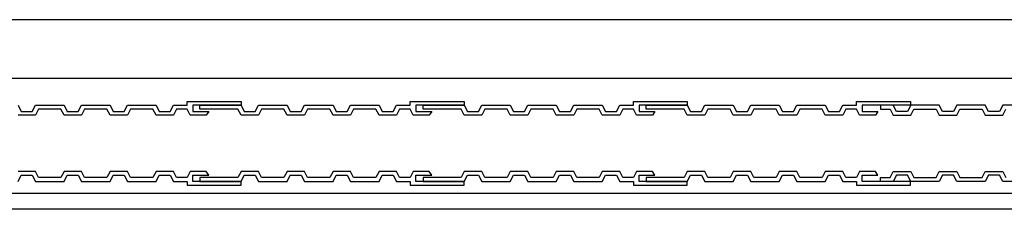
# Model space of a CAD drawing. Units: inches. Extents: x -12530 to 36157, y 78630 to 110077.
# Drawn here: x 6799 to 7109, y 87926 to 87985 of the extents above; entities that cross this region are included whole.
import ezdxf

# ---------------------------------------------------------------- set-up
doc = ezdxf.new("R2010")
doc.units = ezdxf.units.IN
doc.header["$MEASUREMENT"] = 0
doc.layers.add('freecads.com', color=7, linetype='Continuous')

msp = doc.modelspace()

# ---------------------------------------------------------------- linework, layer by layer
at = {"layer": 'freecads.com'}
for p, q in [((7335.66, 87985.43), (6278.8, 87985.43)), ((7335.66, 87966.93), (6362.8, 87966.93)), ((6798.38, 87958.43), (6799.38, 87956.48)), ((6802.88, 87956.48), (6803.88, 87958.43)), ((6803.88, 87958.43), (6812.88, 87958.43)), ((6804.88, 87957.23), (6803.88, 87955.28)), ((6811.88, 87957.23), (6804.88, 87957.23)), ((6812.88, 87955.28), (6811.88, 87957.23)), ((6812.88, 87958.43), (6813.88, 87956.48)), ((6817.38, 87956.48), (6818.38, 87958.43)), ((6818.38, 87958.43), (6827.38, 87958.43)), ((6819.38, 87957.23), (6818.38, 87955.28)), ((6826.38, 87957.23), (6819.38, 87957.23)), ((6827.38, 87955.28), (6826.38, 87957.23)), ((6827.38, 87958.43), (6828.38, 87956.48)), ((6831.88, 87956.48), (6832.88, 87958.43)), ((6832.88, 87958.43), (6841.88, 87958.43)), ((6833.88, 87957.23), (6832.88, 87955.28)), ((6840.88, 87957.23), (6833.88, 87957.23)), ((6841.88, 87955.28), (6840.88, 87957.23)), ((6841.88, 87958.43), (6842.88, 87956.48)), ((6846.38, 87956.48), (6847.38, 87958.43)), ((6847.38, 87958.43), (6851.68, 87958.43)), ((6848.38, 87957.23), (6847.38, 87955.28)), ((6851.68, 87957.23), (6848.38, 87957.23)), ((6851.68, 87958.43), (6851.68, 87959.63)), ((6851.68, 87959.63), (6868.68, 87959.63)), ((6852.68, 87955.28), (6851.68, 87957.23)), ((6868.68, 87958.43), (6853.48, 87958.43)), ((6853.48, 87958.43), (6853.48, 87956.48)), ((6855.66, 87957.23), (6855.66, 87958.43)), ((6855.66, 87958.43), (6868.66, 87958.43)), ((6867.66, 87957.23), (6855.66, 87957.23)), ((6868.66, 87955.28), (6867.66, 87957.23)), ((6868.66, 87958.43), (6869.66, 87956.48)), ((6868.68, 87959.63), (6868.68, 87958.43)), ((6873.16, 87956.48), (6874.16, 87958.43)), ((6874.16, 87958.43), (6883.16, 87958.43)), ((6875.16, 87957.23), (6874.16, 87955.28)), ((6882.16, 87957.23), (6875.16, 87957.23)), ((6883.16, 87955.28), (6882.16, 87957.23)), ((6883.16, 87958.43), (6884.16, 87956.48)), ((6887.66, 87956.48), (6888.66, 87958.43)), ((6888.66, 87958.43), (6897.66, 87958.43)), ((6889.66, 87957.23), (6888.66, 87955.28)), ((6896.66, 87957.23), (6889.66, 87957.23)), ((6897.66, 87955.28), (6896.66, 87957.23)), ((6897.66, 87958.43), (6898.66, 87956.48)), ((6902.16, 87956.48), (6903.16, 87958.43)), ((6903.16, 87958.43), (6912.16, 87958.43)), ((6904.16, 87957.23), (6903.16, 87955.28)), ((6911.16, 87957.23), (6904.16, 87957.23)), ((6912.16, 87955.28), (6911.16, 87957.23)), ((6912.16, 87958.43), (6913.16, 87956.48)), ((6916.66, 87956.48), (6917.66, 87958.43)), ((6917.66, 87958.43), (6921.96, 87958.43)), ((6918.66, 87957.23), (6917.66, 87955.28)), ((6921.96, 87957.23), (6918.66, 87957.23)), ((6921.96, 87958.43), (6921.96, 87959.63)), ((6921.96, 87959.63), (6938.96, 87959.63)), ((6922.96, 87955.28), (6921.96, 87957.23)), ((6938.96, 87958.43), (6923.76, 87958.43)), ((6923.76, 87958.43), (6923.76, 87956.48)), ((6926.03, 87957.23), (6926.03, 87958.43)), ((6926.03, 87958.43), (6939.03, 87958.43)), ((6938.03, 87957.23), (6926.03, 87957.23)), ((6939.03, 87955.28), (6938.03, 87957.23)), ((6938.96, 87959.63), (6938.96, 87958.43)), ((6939.03, 87958.43), (6940.03, 87956.48)), ((6943.53, 87956.48), (6944.53, 87958.43)), ((6944.53, 87958.43), (6953.53, 87958.43)), ((6945.53, 87957.23), (6944.53, 87955.28)), ((6952.53, 87957.23), (6945.53, 87957.23)), ((6953.53, 87955.28), (6952.53, 87957.23)), ((6953.53, 87958.43), (6954.53, 87956.48)), ((6958.03, 87956.48), (6959.03, 87958.43)), ((6959.03, 87958.43), (6968.03, 87958.43)), ((6960.03, 87957.23), (6959.03, 87955.28)), ((6967.03, 87957.23), (6960.03, 87957.23)), ((6968.03, 87955.28), (6967.03, 87957.23)), ((6968.03, 87958.43), (6969.03, 87956.48)), ((6972.53, 87956.48), (6973.53, 87958.43)), ((6973.53, 87958.43), (6982.53, 87958.43)), ((6974.53, 87957.23), (6973.53, 87955.28)), ((6981.53, 87957.23), (6974.53, 87957.23)), ((6982.53, 87955.28), (6981.53, 87957.23)), ((6982.53, 87958.43), (6983.53, 87956.48)), ((6987.03, 87956.48), (6988.03, 87958.43)), ((6988.03, 87958.43), (6992.33, 87958.43)), ((6989.03, 87957.23), (6988.03, 87955.28)), ((6992.33, 87957.23), (6989.03, 87957.23)), ((6992.33, 87958.43), (6992.33, 87959.63)), ((6992.33, 87959.63), (7009.33, 87959.63)), ((6993.33, 87955.28), (6992.33, 87957.23)), ((7009.33, 87958.43), (6994.13, 87958.43)), ((6994.13, 87958.43), (6994.13, 87956.48)), ((6996.32, 87957.23), (6996.32, 87958.43)), ((6996.32, 87958.43), (7009.32, 87958.43)), ((7008.32, 87957.23), (6996.32, 87957.23)), ((7009.32, 87955.28), (7008.32, 87957.23)), ((7009.32, 87958.43), (7010.32, 87956.48)), ((7009.33, 87959.63), (7009.33, 87958.43)), ((7013.82, 87956.48), (7014.82, 87958.43)), ((7014.82, 87958.43), (7023.82, 87958.43)), ((7015.82, 87957.23), (7014.82, 87955.28)), ((7022.82, 87957.23), (7015.82, 87957.23)), ((7023.82, 87955.28), (7022.82, 87957.23)), ((7023.82, 87958.43), (7024.82, 87956.48)), ((7028.32, 87956.48), (7029.32, 87958.43)), ((7029.32, 87958.43), (7038.32, 87958.43)), ((7030.32, 87957.23), (7029.32, 87955.28)), ((7037.32, 87957.23), (7030.32, 87957.23)), ((7038.32, 87955.28), (7037.32, 87957.23)), ((7038.32, 87958.43), (7039.32, 87956.48)), ((7042.82, 87956.48), (7043.82, 87958.43)), ((7043.82, 87958.43), (7052.82, 87958.43)), ((7044.82, 87957.23), (7043.82, 87955.28)), ((7051.82, 87957.23), (7044.82, 87957.23)), ((7052.82, 87955.28), (7051.82, 87957.23)), ((7052.82, 87958.43), (7053.82, 87956.48)), ((7057.32, 87956.48), (7058.32, 87958.43)), ((7058.32, 87958.43), (7062.62, 87958.43)), ((7059.32, 87957.23), (7058.32, 87955.28)), ((7062.62, 87957.23), (7059.32, 87957.23)), ((7062.62, 87958.43), (7062.62, 87959.63)), ((7062.62, 87959.63), (7079.62, 87959.63)), ((7063.62, 87955.28), (7062.62, 87957.23)), ((7079.62, 87958.43), (7064.42, 87958.43)), ((7064.42, 87958.43), (7064.42, 87956.48)), ((7074.24, 87958.43), (7070.22, 87958.43)), ((7070.22, 87958.43), (7070.22, 87957.23)), ((7070.22, 87957.23), (7073.24, 87957.23)), ((7073.24, 87957.23), (7074.24, 87955.28)), ((7075.24, 87956.48), (7074.24, 87958.43)), ((7079.74, 87958.43), (7078.74, 87956.48)), ((7079.62, 87959.63), (7079.62, 87958.43)), ((7088.74, 87958.43), (7079.74, 87958.43)), ((7079.74, 87955.28), (7080.74, 87957.23)), ((7080.74, 87957.23), (7087.74, 87957.23)), ((7087.74, 87957.23), (7088.74, 87955.28)), ((7089.74, 87956.48), (7088.74, 87958.43)), ((7094.24, 87958.43), (7093.24, 87956.48)), ((7103.24, 87958.43), (7094.24, 87958.43)), ((7094.24, 87955.28), (7095.24, 87957.23)), ((7095.24, 87957.23), (7102.24, 87957.23)), ((7102.24, 87957.23), (7103.24, 87955.28)), ((7104.24, 87956.48), (7103.24, 87958.43)), ((7108.74, 87958.43), (7107.74, 87956.48)), ((7117.74, 87958.43), (7108.74, 87958.43)), ((7108.74, 87955.28), (7109.74, 87957.23)), ((6803.88, 87955.28), (6798.38, 87955.28)), ((6799.38, 87956.48), (6802.88, 87956.48)), ((6818.38, 87955.28), (6812.88, 87955.28)), ((6813.88, 87956.48), (6817.38, 87956.48)), ((6832.88, 87955.28), (6827.38, 87955.28)), ((6828.38, 87956.48), (6831.88, 87956.48)), ((6847.38, 87955.28), (6841.88, 87955.28)), ((6842.88, 87956.48), (6846.38, 87956.48)), ((6857.68, 87955.28), (6852.68, 87955.28)), ((6853.48, 87956.48), (6858.48, 87956.48)), ((6858.48, 87956.48), (6857.68, 87955.28)), ((6874.16, 87955.28), (6868.66, 87955.28)), ((6869.66, 87956.48), (6873.16, 87956.48)), ((6888.66, 87955.28), (6883.16, 87955.28)), ((6884.16, 87956.48), (6887.66, 87956.48)), ((6903.16, 87955.28), (6897.66, 87955.28)), ((6898.66, 87956.48), (6902.16, 87956.48)), ((6917.66, 87955.28), (6912.16, 87955.28)), ((6913.16, 87956.48), (6916.66, 87956.48)), ((6927.96, 87955.28), (6922.96, 87955.28)), ((6923.76, 87956.48), (6928.76, 87956.48)), ((6928.76, 87956.48), (6927.96, 87955.28)), ((6944.53, 87955.28), (6939.03, 87955.28)), ((6940.03, 87956.48), (6943.53, 87956.48)), ((6959.03, 87955.28), (6953.53, 87955.28)), ((6954.53, 87956.48), (6958.03, 87956.48)), ((6973.53, 87955.28), (6968.03, 87955.28)), ((6969.03, 87956.48), (6972.53, 87956.48)), ((6988.03, 87955.28), (6982.53, 87955.28)), ((6983.53, 87956.48), (6987.03, 87956.48)), ((6998.33, 87955.28), (6993.33, 87955.28)), ((6994.13, 87956.48), (6999.13, 87956.48)), ((6999.13, 87956.48), (6998.33, 87955.28)), ((7014.82, 87955.28), (7009.32, 87955.28)), ((7010.32, 87956.48), (7013.82, 87956.48)), ((7029.32, 87955.28), (7023.82, 87955.28)), ((7024.82, 87956.48), (7028.32, 87956.48)), ((7043.82, 87955.28), (7038.32, 87955.28)), ((7039.32, 87956.48), (7042.82, 87956.48)), ((7058.32, 87955.28), (7052.82, 87955.28)), ((7053.82, 87956.48), (7057.32, 87956.48)), ((7068.62, 87955.28), (7063.62, 87955.28)), ((7064.42, 87956.48), (7069.42, 87956.48)), ((7069.42, 87956.48), (7068.62, 87955.28)), ((7074.24, 87955.28), (7079.74, 87955.28)), ((7078.74, 87956.48), (7075.24, 87956.48)), ((7088.74, 87955.28), (7094.24, 87955.28)), ((7093.24, 87956.48), (7089.74, 87956.48)), ((7103.24, 87955.28), (7108.74, 87955.28)), ((7107.74, 87956.48), (7104.24, 87956.48)), ((6803.88, 87937.58), (6798.38, 87937.58)), ((6798.38, 87934.43), (6799.38, 87936.38)), ((6799.38, 87936.38), (6802.88, 87936.38)), ((6802.88, 87936.38), (6803.88, 87934.43)), ((6804.88, 87935.63), (6803.88, 87937.58)), ((6811.88, 87935.63), (6804.88, 87935.63)), ((6812.88, 87937.58), (6811.88, 87935.63)), ((6818.38, 87937.58), (6812.88, 87937.58)), ((6812.88, 87934.43), (6813.88, 87936.38)), ((6813.88, 87936.38), (6817.38, 87936.38)), ((6817.38, 87936.38), (6818.38, 87934.43)), ((6819.38, 87935.63), (6818.38, 87937.58)), ((6826.38, 87935.63), (6819.38, 87935.63)), ((6827.38, 87937.58), (6826.38, 87935.63)), ((6832.88, 87937.58), (6827.38, 87937.58)), ((6827.38, 87934.43), (6828.38, 87936.38)), ((6828.38, 87936.38), (6831.88, 87936.38)), ((6831.88, 87936.38), (6832.88, 87934.43)), ((6833.88, 87935.63), (6832.88, 87937.58)), ((6840.88, 87935.63), (6833.88, 87935.63)), ((6841.88, 87937.58), (6840.88, 87935.63)), ((6847.38, 87937.58), (6841.88, 87937.58)), ((6841.88, 87934.43), (6842.88, 87936.38)), ((6842.88, 87936.38), (6846.38, 87936.38)), ((6846.38, 87936.38), (6847.38, 87934.43)), ((6848.38, 87935.63), (6847.38, 87937.58)), ((6851.68, 87935.63), (6848.38, 87935.63)), ((6852.68, 87937.58), (6851.68, 87935.63)), ((6857.68, 87937.58), (6852.68, 87937.58)), ((6853.48, 87934.43), (6853.48, 87936.38)), ((6853.48, 87936.38), (6858.48, 87936.38)), ((6867.66, 87935.63), (6855.66, 87935.63)), ((6855.66, 87935.63), (6855.66, 87934.43)), ((6858.48, 87936.38), (6857.68, 87937.58)), ((6868.66, 87937.58), (6867.66, 87935.63)), ((6874.16, 87937.58), (6868.66, 87937.58)), ((6868.66, 87934.43), (6869.66, 87936.38)), ((6869.66, 87936.38), (6873.16, 87936.38)), ((6873.16, 87936.38), (6874.16, 87934.43)), ((6875.16, 87935.63), (6874.16, 87937.58)), ((6882.16, 87935.63), (6875.16, 87935.63)), ((6883.16, 87937.58), (6882.16, 87935.63)), ((6888.66, 87937.58), (6883.16, 87937.58)), ((6883.16, 87934.43), (6884.16, 87936.38)), ((6884.16, 87936.38), (6887.66, 87936.38)), ((6887.66, 87936.38), (6888.66, 87934.43)), ((6889.66, 87935.63), (6888.66, 87937.58)), ((6896.66, 87935.63), (6889.66, 87935.63)), ((6897.66, 87937.58), (6896.66, 87935.63)), ((6903.16, 87937.58), (6897.66, 87937.58)), ((6897.66, 87934.43), (6898.66, 87936.38)), ((6898.66, 87936.38), (6902.16, 87936.38)), ((6902.16, 87936.38), (6903.16, 87934.43)), ((6904.16, 87935.63), (6903.16, 87937.58)), ((6911.16, 87935.63), (6904.16, 87935.63)), ((6912.16, 87937.58), (6911.16, 87935.63)), ((6917.66, 87937.58), (6912.16, 87937.58)), ((6912.16, 87934.43), (6913.16, 87936.38)), ((6913.16, 87936.38), (6916.66, 87936.38)), ((6916.66, 87936.38), (6917.66, 87934.43)), ((6918.66, 87935.63), (6917.66, 87937.58)), ((6921.96, 87935.63), (6918.66, 87935.63)), ((6922.96, 87937.58), (6921.96, 87935.63)), ((6927.96, 87937.58), (6922.96, 87937.58)), ((6923.76, 87934.43), (6923.76, 87936.38)), ((6923.76, 87936.38), (6928.76, 87936.38)), ((6938.03, 87935.63), (6926.03, 87935.63)), ((6926.03, 87935.63), (6926.03, 87934.43)), ((6928.76, 87936.38), (6927.96, 87937.58)), ((6939.03, 87937.58), (6938.03, 87935.63)), ((6944.53, 87937.58), (6939.03, 87937.58)), ((6939.03, 87934.43), (6940.03, 87936.38)), ((6940.03, 87936.38), (6943.53, 87936.38)), ((6943.53, 87936.38), (6944.53, 87934.43)), ((6945.53, 87935.63), (6944.53, 87937.58)), ((6952.53, 87935.63), (6945.53, 87935.63)), ((6953.53, 87937.58), (6952.53, 87935.63)), ((6959.03, 87937.58), (6953.53, 87937.58)), ((6953.53, 87934.43), (6954.53, 87936.38)), ((6954.53, 87936.38), (6958.03, 87936.38)), ((6958.03, 87936.38), (6959.03, 87934.43)), ((6960.03, 87935.63), (6959.03, 87937.58)), ((6967.03, 87935.63), (6960.03, 87935.63)), ((6968.03, 87937.58), (6967.03, 87935.63)), ((6973.53, 87937.58), (6968.03, 87937.58)), ((6968.03, 87934.43), (6969.03, 87936.38)), ((6969.03, 87936.38), (6972.53, 87936.38)), ((6972.53, 87936.38), (6973.53, 87934.43)), ((6974.53, 87935.63), (6973.53, 87937.58)), ((6981.53, 87935.63), (6974.53, 87935.63)), ((6982.53, 87937.58), (6981.53, 87935.63)), ((6988.03, 87937.58), (6982.53, 87937.58)), ((6982.53, 87934.43), (6983.53, 87936.38)), ((6983.53, 87936.38), (6987.03, 87936.38)), ((6987.03, 87936.38), (6988.03, 87934.43)), ((6989.03, 87935.63), (6988.03, 87937.58)), ((6992.33, 87935.63), (6989.03, 87935.63)), ((6993.33, 87937.58), (6992.33, 87935.63)), ((6998.33, 87937.58), (6993.33, 87937.58)), ((6994.13, 87934.43), (6994.13, 87936.38)), ((6994.13, 87936.38), (6999.13, 87936.38)), ((7008.32, 87935.63), (6996.32, 87935.63)), ((6996.32, 87935.63), (6996.32, 87934.43)), ((6999.13, 87936.38), (6998.33, 87937.58)), ((7009.32, 87937.58), (7008.32, 87935.63)), ((7014.82, 87937.58), (7009.32, 87937.58)), ((7009.32, 87934.43), (7010.32, 87936.38)), ((7010.32, 87936.38), (7013.82, 87936.38)), ((7013.82, 87936.38), (7014.82, 87934.43)), ((7015.82, 87935.63), (7014.82, 87937.58)), ((7022.82, 87935.63), (7015.82, 87935.63)), ((7023.82, 87937.58), (7022.82, 87935.63)), ((7029.32, 87937.58), (7023.82, 87937.58)), ((7023.82, 87934.43), (7024.82, 87936.38)), ((7024.82, 87936.38), (7028.32, 87936.38)), ((7028.32, 87936.38), (7029.32, 87934.43)), ((7030.32, 87935.63), (7029.32, 87937.58)), ((7037.32, 87935.63), (7030.32, 87935.63)), ((7038.32, 87937.58), (7037.32, 87935.63)), ((7043.82, 87937.58), (7038.32, 87937.58)), ((7038.32, 87934.43), (7039.32, 87936.38)), ((7039.32, 87936.38), (7042.82, 87936.38)), ((7042.82, 87936.38), (7043.82, 87934.43)), ((7044.82, 87935.63), (7043.82, 87937.58)), ((7051.82, 87935.63), (7044.82, 87935.63)), ((7052.82, 87937.58), (7051.82, 87935.63)), ((7058.32, 87937.58), (7052.82, 87937.58)), ((7052.82, 87934.43), (7053.82, 87936.38)), ((7053.82, 87936.38), (7057.32, 87936.38)), ((7057.32, 87936.38), (7058.32, 87934.43)), ((7059.32, 87935.63), (7058.32, 87937.58)), ((7062.62, 87935.63), (7059.32, 87935.63)), ((7063.62, 87937.58), (7062.62, 87935.63)), ((7068.62, 87937.58), (7063.62, 87937.58)), ((7064.42, 87934.43), (7064.42, 87936.38)), ((7064.42, 87936.38), (7069.42, 87936.38)), ((7069.42, 87936.38), (7068.62, 87937.58)), ((7070.22, 87935.63), (7073.24, 87935.63)), ((7070.22, 87934.43), (7070.22, 87935.63)), ((7073.24, 87935.63), (7074.24, 87937.58)), ((7074.24, 87937.58), (7079.74, 87937.58)), ((7075.24, 87936.38), (7074.24, 87934.43)), ((7078.74, 87936.38), (7075.24, 87936.38)), ((7079.74, 87934.43), (7078.74, 87936.38)), ((7079.74, 87937.58), (7080.74, 87935.63)), ((7080.74, 87935.63), (7087.74, 87935.63)), ((7087.74, 87935.63), (7088.74, 87937.58)), ((7088.74, 87937.58), (7094.24, 87937.58)), ((7089.74, 87936.38), (7088.74, 87934.43)), ((7093.24, 87936.38), (7089.74, 87936.38)), ((7094.24, 87934.43), (7093.24, 87936.38)), ((7094.24, 87937.58), (7095.24, 87935.63)), ((7095.24, 87935.63), (7102.24, 87935.63)), ((7102.24, 87935.63), (7103.24, 87937.58)), ((7103.24, 87937.58), (7108.74, 87937.58)), ((7104.24, 87936.38), (7103.24, 87934.43)), ((7107.74, 87936.38), (7104.24, 87936.38)), ((7108.74, 87934.43), (7107.74, 87936.38)), ((7108.74, 87937.58), (7109.74, 87935.63)), ((6803.88, 87934.43), (6812.88, 87934.43)), ((6818.38, 87934.43), (6827.38, 87934.43)), ((6832.88, 87934.43), (6841.88, 87934.43)), ((6847.38, 87934.43), (6851.68, 87934.43)), ((6851.68, 87934.43), (6851.68, 87933.23)), ((6851.68, 87933.23), (6868.68, 87933.23)), ((6868.68, 87934.43), (6853.48, 87934.43)), ((6855.66, 87934.43), (6868.66, 87934.43)), ((6868.68, 87933.23), (6868.68, 87934.43)), ((6874.16, 87934.43), (6883.16, 87934.43)), ((6888.66, 87934.43), (6897.66, 87934.43)), ((6903.16, 87934.43), (6912.16, 87934.43)), ((6917.66, 87934.43), (6921.96, 87934.43)), ((6921.96, 87934.43), (6921.96, 87933.23)), ((6921.96, 87933.23), (6938.96, 87933.23)), ((6938.96, 87934.43), (6923.76, 87934.43)), ((6926.03, 87934.43), (6939.03, 87934.43)), ((6938.96, 87933.23), (6938.96, 87934.43)), ((6944.53, 87934.43), (6953.53, 87934.43)), ((6959.03, 87934.43), (6968.03, 87934.43)), ((6973.53, 87934.43), (6982.53, 87934.43)), ((6988.03, 87934.43), (6992.33, 87934.43)), ((6992.33, 87934.43), (6992.33, 87933.23)), ((6992.33, 87933.23), (7009.33, 87933.23)), ((7009.33, 87934.43), (6994.13, 87934.43)), ((6996.32, 87934.43), (7009.32, 87934.43)), ((7009.33, 87933.23), (7009.33, 87934.43)), ((7014.82, 87934.43), (7023.82, 87934.43)), ((7029.32, 87934.43), (7038.32, 87934.43)), ((7043.82, 87934.43), (7052.82, 87934.43)), ((7058.32, 87934.43), (7062.62, 87934.43)), ((7062.62, 87934.43), (7062.62, 87933.23)), ((7062.62, 87933.23), (7079.62, 87933.23)), ((7079.62, 87934.43), (7064.42, 87934.43)), ((7074.24, 87934.43), (7070.22, 87934.43)), ((7079.62, 87933.23), (7079.62, 87934.43)), ((7088.74, 87934.43), (7079.74, 87934.43)), ((7103.24, 87934.43), (7094.24, 87934.43)), ((7117.74, 87934.43), (7108.74, 87934.43)), ((7332.46, 87930.63), (6373.9, 87930.63)), ((7332.46, 87925.63), (6283, 87925.63))]:
    msp.add_line(p, q, dxfattribs=at)

doc.saveas('drawing.dxf')
